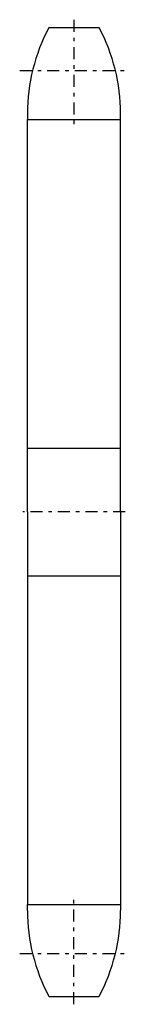
# Model space of a CAD drawing. Extents: x -36 to 172, y -128 to 126.
# Drawn here: x -36 to -8, y -128 to 126 of the extents above; entities that cross this region are included whole.
import ezdxf

# ---------------------------------------------------------------- set-up
doc = ezdxf.new("R2010")
doc.units = 0
doc.linetypes.add('CENTER', pattern=[7.119649, 3.095499, -1.54775, 0.92865, -1.54775])
doc.layers.add('LAYER0016', color=7, linetype='CONTINUOUS')

msp = doc.modelspace()

# ---------------------------------------------------------------- linework, layer by layer
at = {"layer": 'LAYER0016', "color": 7, "linetype": 'CENTER'}
for p, q in [((-22.3, 125.8), (-22.3, 98.02)), ((-36.3, 112.72), (-8.3, 112.72)), ((-9.1, -1.2), (-35.5, -1.2)), ((-22.3, -128.2), (-22.3, -100.42)), ((-36.3, -115.12), (-8.3, -115.12))]:
    msp.add_line(p, q, dxfattribs=at)
at = {"layer": 'LAYER0016', "color": 7}
for p, q in [((-28.7, 123.8), (-15.9, 123.8)), ((-34.3, 101.6), (-34.3, 100.02)), ((-34.3, -1.2), (-34.3, 100.02)), ((-34.3, 100.02), (-10.3, 100.02)), ((-10.3, 100.02), (-10.3, 101.6)), ((-10.3, -1.2), (-10.3, 100.02)), ((-34.3, 15.3), (-10.3, 15.3)), ((-34.3, -1.2), (-34.3, -102.42)), ((-10.3, -1.2), (-10.3, -102.42)), ((-34.3, -17.7), (-10.3, -17.7)), ((-34.3, -104), (-34.3, -102.42)), ((-34.3, -102.42), (-10.3, -102.42)), ((-10.3, -102.42), (-10.3, -104)), ((-28.7, -126.2), (-15.9, -126.2))]:
    msp.add_line(p, q, dxfattribs=at)
for centre, start, end in [((13, 101.6), 152.0082, 180), ((-57.6, 101.6), 0, 27.9918), ((13, -104), 180, 207.9918), ((-57.6, -104), 332.0082, 360)]:
    msp.add_arc(centre, 47.3, start, end, dxfattribs=at)

doc.saveas('drawing.dxf')
